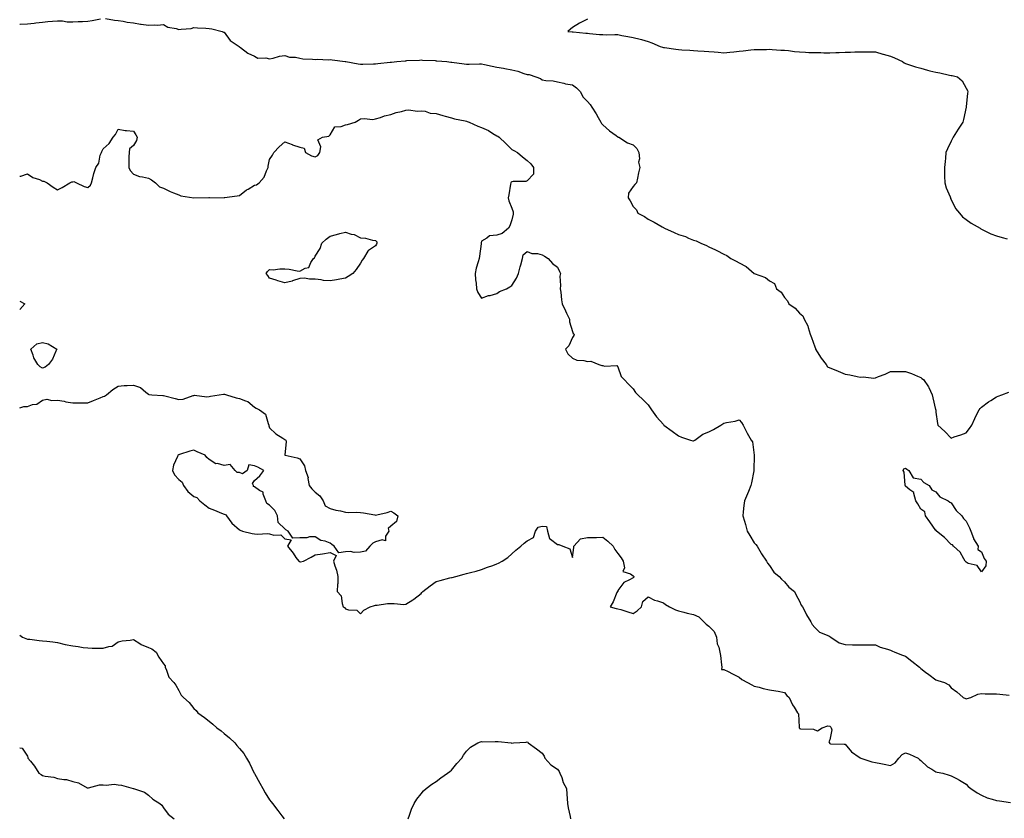
# Model space of a CAD drawing. Units: inches. Extents: x 971123 to 973763, y 7266218 to 7268858.
# Drawn here: x 971123 to 971773, y 7266732 to 7267260 of the extents above; entities that cross this region are included whole.
import ezdxf

# ---------------------------------------------------------------- set-up
doc = ezdxf.new("R2010")
doc.units = ezdxf.units.IN
doc.header["$MEASUREMENT"] = 0
doc.layers.add('Contour_97117266', color=7, linetype='Continuous', true_color=0xe727a9)

msp = doc.modelspace()

# ---------------------------------------------------------------- linework, layer by layer
at = {"layer": 'Contour_97117266'}
for points in [[(971123, 7267256.62, 3176), (971123.31, 7267256.66, 3176), (971128.05, 7267256.93, 3176), (971132.62, 7267257.35, 3176), (971133.69, 7267257.56, 3176), (971138.05, 7267258.05, 3176), (971141.53, 7267258.44, 3176), (971144.74, 7267258.61, 3176), (971148.05, 7267258.94, 3176), (971151.2, 7267258.77, 3176), (971154.43, 7267258.3, 3176), (971158.05, 7267258.12, 3176), (971161.51, 7267258.46, 3176), (971164.56, 7267258.43, 3176), (971168.05, 7267258.72, 3176), (971170.9, 7267259.07, 3176), (971176.41, 7267260.28, 3176)], [(971179.66, 7267260.31, 3176), (971185.51, 7267259.38, 3176), (971188.05, 7267259.07, 3176), (971191.38, 7267258.59, 3176), (971194.06, 7267257.93, 3176), (971198.05, 7267257.47, 3176), (971202.84, 7267256.71, 3176), (971203.31, 7267256.66, 3176), (971208.05, 7267255.94, 3176), (971212.35, 7267256.22, 3176), (971214.05, 7267255.92, 3176), (971218.05, 7267256.34, 3176), (971220.77, 7267254.64, 3176), (971226.25, 7267253.72, 3176), (971228.05, 7267253.08, 3176), (971229.55, 7267253.42, 3176), (971236.23, 7267253.74, 3176), (971238.05, 7267254.38, 3176), (971240.41, 7267254.28, 3176), (971245.99, 7267253.98, 3176), (971248.05, 7267253.88, 3176), (971249.78, 7267253.65, 3176), (971256.74, 7267251.92, 3176), (971257.61, 7267251.48, 3176), (971258.05, 7267251.34, 3176), (971262.03, 7267245.9, 3176), (971267.9, 7267241.92, 3176), (971267.9, 7267241.77, 3176), (971268.05, 7267241.71, 3176), (971268.71, 7267241.26, 3176), (971273.68, 7267237.55, 3176), (971278.05, 7267235.45, 3176), (971280.34, 7267234.21, 3176), (971285.56, 7267234.41, 3176), (971288.05, 7267233.8, 3176), (971290.3, 7267234.17, 3176), (971294.46, 7267235.51, 3176), (971298.05, 7267235.9, 3176), (971301.08, 7267234.95, 3176), (971305.17, 7267234.8, 3176), (971308.05, 7267234.21, 3176), (971309.96, 7267233.83, 3176), (971316.39, 7267233.58, 3176), (971318.05, 7267233.34, 3176), (971319.56, 7267233.43, 3176), (971326.78, 7267233.19, 3176), (971328.05, 7267233.29, 3176), (971329.29, 7267233.16, 3176), (971338, 7267231.97, 3176), (971338.05, 7267231.96, 3176), (971338.09, 7267231.96, 3176), (971338.33, 7267231.92, 3176), (971346.59, 7267230.46, 3176), (971348.05, 7267230.32, 3176), (971349.64, 7267230.33, 3176), (971356.68, 7267230.55, 3176), (971358.05, 7267230.56, 3176), (971359.4, 7267230.57, 3176), (971367.58, 7267231.45, 3176), (971368.05, 7267231.46, 3176), (971368.51, 7267231.46, 3176), (971372.05, 7267231.92, 3176), (971377.55, 7267232.42, 3176), (971378.05, 7267232.5, 3176), (971378.71, 7267232.58, 3176), (971387.09, 7267232.88, 3176), (971388.05, 7267233.03, 3176), (971388.93, 7267232.8, 3176), (971397.42, 7267232.55, 3176), (971398.05, 7267232.43, 3176), (971398.54, 7267232.41, 3176), (971405.04, 7267231.92, 3176), (971407.72, 7267231.59, 3176), (971408.05, 7267231.61, 3176), (971408.41, 7267231.56, 3176), (971416.62, 7267230.49, 3176), (971418.05, 7267230.31, 3176), (971419.74, 7267230.23, 3176), (971426.58, 7267230.45, 3176), (971428.05, 7267230.36, 3176), (971429.97, 7267230, 3176), (971434.99, 7267228.86, 3176), (971438.05, 7267228.36, 3176), (971442.42, 7267227.55, 3176), (971443.47, 7267227.34, 3176), (971448.05, 7267226.55, 3176), (971451.85, 7267225.72, 3176), (971455.83, 7267224.14, 3176), (971458.05, 7267223.48, 3176), (971459.53, 7267223.4, 3176), (971463.85, 7267221.92, 3176), (971466.9, 7267220.77, 3176), (971468.05, 7267219.95, 3176), (971470.48, 7267219.49, 3176), (971475.29, 7267219.16, 3176), (971478.05, 7267218.48, 3176), (971482.3, 7267217.67, 3176), (971483.46, 7267217.33, 3176), (971488.05, 7267216.67, 3176), (971490.71, 7267214.58, 3176), (971493.26, 7267211.92, 3176), (971494.8, 7267208.67, 3176), (971498.05, 7267205.58, 3176), (971499.71, 7267203.58, 3176), (971500.85, 7267201.92, 3176), (971503.62, 7267197.49, 3176), (971504.92, 7267195.05, 3176), (971506.67, 7267191.92, 3176), (971507.25, 7267191.12, 3176), (971508.05, 7267190.09, 3176), (971512.43, 7267186.3, 3176), (971516.82, 7267183.15, 3176), (971518.05, 7267182.24, 3176), (971518.26, 7267182.13, 3176), (971518.65, 7267181.92, 3176), (971524.46, 7267178.33, 3176), (971528.05, 7267177.06, 3176), (971530.6, 7267174.47, 3176), (971531.89, 7267171.92, 3176), (971532.31, 7267167.66, 3176), (971531.62, 7267165.49, 3176), (971532.6, 7267161.92, 3176), (971531.54, 7267158.43, 3176), (971531.05, 7267154.92, 3176), (971530.33, 7267151.92, 3176), (971529.31, 7267150.66, 3176), (971528.05, 7267149.42, 3176), (971525.01, 7267144.96, 3176), (971524.71, 7267141.92, 3176), (971526.15, 7267140.02, 3176), (971528.05, 7267136.25, 3176), (971530.23, 7267134.1, 3176), (971531.3, 7267131.92, 3176), (971535.66, 7267129.53, 3176), (971538.05, 7267127.97, 3176), (971541.94, 7267125.81, 3176), (971547.17, 7267122.8, 3176), (971548.05, 7267122.3, 3176), (971548.32, 7267122.19, 3176), (971548.72, 7267121.92, 3176), (971555.14, 7267119.01, 3176), (971558.05, 7267117.75, 3176), (971562.57, 7267116.44, 3176), (971564.57, 7267115.4, 3176), (971568.05, 7267113.96, 3176), (971569.69, 7267113.56, 3176), (971572.88, 7267111.92, 3176), (971576.57, 7267110.44, 3176), (971578.05, 7267109.49, 3176), (971582.44, 7267107.53, 3176), (971583.3, 7267107.17, 3176), (971588.05, 7267104.74, 3176), (971590.02, 7267103.89, 3176), (971592.69, 7267101.92, 3176), (971596.2, 7267100.07, 3176), (971598.05, 7267098.94, 3176), (971602.75, 7267096.62, 3176), (971607.91, 7267092.06, 3176), (971608.05, 7267091.94, 3176), (971608.07, 7267091.94, 3176), (971608.1, 7267091.92, 3176), (971615.41, 7267089.28, 3176), (971618.05, 7267087.08, 3176), (971621.49, 7267085.36, 3176), (971622.84, 7267081.92, 3176), (971625.81, 7267079.68, 3176), (971628.05, 7267076.11, 3176), (971630.12, 7267073.99, 3176), (971630.9, 7267071.92, 3176), (971635.15, 7267069.02, 3176), (971638.05, 7267065.76, 3176), (971640.1, 7267063.97, 3176), (971641.11, 7267061.92, 3176), (971643.47, 7267057.34, 3176), (971643.61, 7267056.36, 3176), (971644.97, 7267051.92, 3176), (971645.8, 7267049.67, 3176), (971648.05, 7267043.56, 3176), (971648.5, 7267042.37, 3176), (971648.63, 7267041.92, 3176), (971649.69, 7267040.28, 3176), (971652.25, 7267036.12, 3176), (971655.56, 7267031.92, 3176), (971656.49, 7267030.36, 3176), (971658.05, 7267029.71, 3176), (971661.86, 7267028.11, 3176), (971663.53, 7267027.4, 3176), (971668.05, 7267025.51, 3176), (971671.22, 7267025.09, 3176), (971676.03, 7267023.94, 3176), (971678.05, 7267023.62, 3176), (971679.98, 7267023.85, 3176), (971687.09, 7267022.88, 3176), (971688.05, 7267023.09, 3176), (971690.05, 7267023.92, 3176), (971694.49, 7267025.48, 3176), (971698.05, 7267027.33, 3176), (971702.67, 7267027.3, 3176), (971703.39, 7267027.26, 3176), (971708.05, 7267027.22, 3176), (971712.01, 7267025.88, 3176), (971715.83, 7267024.14, 3176), (971718.05, 7267023.24, 3176), (971718.82, 7267022.69, 3176), (971719.75, 7267021.92, 3176), (971723.17, 7267017.04, 3176), (971723.29, 7267016.68, 3176), (971725.54, 7267011.92, 3176), (971726.02, 7267009.89, 3176), (971727.84, 7267002.13, 3176), (971727.88, 7267001.92, 3176), (971727.93, 7267001.8, 3176), (971728.05, 7267000.47, 3176), (971729.03, 7266992.9, 3176), (971729.24, 7266991.92, 3176), (971733.86, 7266987.73, 3176), (971738.05, 7266983.3, 3176), (971740.15, 7266984.02, 3176), (971744.58, 7266985.39, 3176), (971748.05, 7266986.72, 3176), (971750.28, 7266989.69, 3176), (971751.72, 7266991.92, 3176), (971753.72, 7266996.25, 3176), (971755.14, 7266999.01, 3176), (971756.57, 7267001.92, 3176), (971757.19, 7267002.78, 3176), (971758.05, 7267003.71, 3176), (971762.77, 7267007.2, 3176), (971764.26, 7267008.13, 3176), (971768.05, 7267010.57, 3176), (971769.09, 7267010.88, 3176), (971771.64, 7267011.92, 3176), (971776.3, 7267013.67, 3176)], [(971498.05, 7267260.04, 3177), (971494, 7267257.87, 3177), (971492.75, 7267257.22, 3177), (971488.05, 7267254.49, 3177), (971486.7, 7267253.27, 3177), (971484.96, 7267251.92, 3177), (971487.75, 7267251.62, 3177), (971488.05, 7267251.57, 3177), (971488.44, 7267251.53, 3177), (971496.9, 7267250.77, 3177), (971498.05, 7267250.62, 3177), (971499.37, 7267250.6, 3177), (971505.91, 7267249.78, 3177), (971508.05, 7267249.75, 3177), (971510.34, 7267249.63, 3177), (971516.04, 7267249.91, 3177), (971518.05, 7267249.79, 3177), (971520.73, 7267249.24, 3177), (971524.69, 7267248.56, 3177), (971528.05, 7267247.81, 3177), (971532.81, 7267246.68, 3177), (971533.53, 7267246.44, 3177), (971538.05, 7267245.18, 3177), (971540.52, 7267244.39, 3177), (971546.01, 7267241.92, 3177), (971547.5, 7267241.37, 3177), (971548.05, 7267241.25, 3177), (971548.81, 7267241.16, 3177), (971556.19, 7267240.06, 3177), (971558.05, 7267239.87, 3177), (971560.21, 7267239.76, 3177), (971565.55, 7267239.42, 3177), (971568.05, 7267239.3, 3177), (971570.89, 7267239.08, 3177), (971575.04, 7267238.91, 3177), (971578.05, 7267238.66, 3177), (971581.69, 7267238.28, 3177), (971584.19, 7267238.06, 3177), (971588.05, 7267237.63, 3177), (971591.89, 7267238.08, 3177), (971594.51, 7267238.38, 3177), (971598.05, 7267238.79, 3177), (971600.85, 7267239.12, 3177), (971605.79, 7267239.66, 3177), (971608.05, 7267239.93, 3177), (971610.02, 7267239.95, 3177), (971616.15, 7267240.02, 3177), (971618.05, 7267240.04, 3177), (971620, 7267239.97, 3177), (971625.69, 7267239.56, 3177), (971628.05, 7267239.48, 3177), (971630.76, 7267239.21, 3177), (971634.73, 7267238.6, 3177), (971638.05, 7267238.32, 3177), (971641.84, 7267238.13, 3177), (971644.18, 7267238.05, 3177), (971648.05, 7267237.85, 3177), (971652.13, 7267237.84, 3177), (971653.92, 7267237.79, 3177), (971658.05, 7267237.77, 3177), (971662.04, 7267237.93, 3177), (971664.15, 7267238.02, 3177), (971668.05, 7267238.17, 3177), (971671.72, 7267238.25, 3177), (971674.5, 7267238.37, 3177), (971678.05, 7267238.45, 3177), (971681.65, 7267238.32, 3177), (971684.61, 7267238.48, 3177), (971688.05, 7267238.33, 3177), (971692.99, 7267236.86, 3177), (971693.16, 7267236.81, 3177), (971698.05, 7267235.43, 3177), (971700.64, 7267234.51, 3177), (971706.01, 7267231.92, 3177), (971707.18, 7267231.05, 3177), (971708.05, 7267230.66, 3177), (971709.89, 7267230.08, 3177), (971714.61, 7267228.48, 3177), (971718.05, 7267227.51, 3177), (971722.44, 7267226.31, 3177), (971724.05, 7267225.92, 3177), (971728.05, 7267224.89, 3177), (971730.58, 7267224.45, 3177), (971737.03, 7267222.94, 3177), (971738.05, 7267222.74, 3177), (971738.78, 7267222.65, 3177), (971742.26, 7267221.92, 3177), (971745.39, 7267219.26, 3177), (971748.05, 7267214.36, 3177), (971748.99, 7267212.86, 3177), (971749.19, 7267211.92, 3177), (971748.89, 7267211.08, 3177), (971748.08, 7267201.95, 3177), (971748.07, 7267201.92, 3177), (971748.06, 7267201.91, 3177), (971748.05, 7267201.84, 3177), (971746.2, 7267193.77, 3177), (971745.84, 7267191.92, 3177), (971742.68, 7267187.29, 3177), (971741.62, 7267185.49, 3177), (971739.44, 7267181.92, 3177), (971738.93, 7267181.04, 3177), (971738.05, 7267179.4, 3177), (971735.61, 7267174.36, 3177), (971734.68, 7267171.92, 3177), (971734.26, 7267168.13, 3177), (971734.06, 7267165.91, 3177), (971733.6, 7267161.92, 3177), (971733.67, 7267157.55, 3177), (971733.79, 7267156.18, 3177), (971733.88, 7267151.92, 3177), (971734.79, 7267148.66, 3177), (971737.4, 7267142.57, 3177), (971737.63, 7267141.92, 3177), (971737.71, 7267141.58, 3177), (971738.05, 7267140.8, 3177), (971741.05, 7267134.92, 3177), (971743.62, 7267131.92, 3177), (971745.62, 7267129.49, 3177), (971748.05, 7267127.56, 3177), (971751.29, 7267125.16, 3177), (971757.24, 7267121.92, 3177), (971757.69, 7267121.56, 3177), (971758.05, 7267121.33, 3177), (971759.1, 7267120.87, 3177), (971764.38, 7267118.25, 3177), (971768.05, 7267116.87, 3177), (971771.83, 7267115.7, 3177), (971774.99, 7267114.98, 3177)], [(971123, 7267156.21, 3175), (971123.65, 7267156.32, 3175), (971128.05, 7267157.88, 3175), (971131.61, 7267155.48, 3175), (971136, 7267153.97, 3175), (971138.05, 7267153.04, 3175), (971139, 7267152.87, 3175), (971141.06, 7267151.92, 3175), (971145.17, 7267149.04, 3175), (971148.05, 7267147.16, 3175), (971151.13, 7267148.84, 3175), (971156.05, 7267151.92, 3175), (971157.47, 7267152.5, 3175), (971158.05, 7267152.59, 3175), (971158.84, 7267152.71, 3175), (971160.55, 7267151.92, 3175), (971165.64, 7267149.51, 3175), (971168.05, 7267148.68, 3175), (971169.68, 7267150.29, 3175), (971170.41, 7267151.92, 3175), (971171.32, 7267155.19, 3175), (971171.92, 7267158.05, 3175), (971173.18, 7267161.92, 3175), (971175.17, 7267164.8, 3175), (971176.23, 7267170.1, 3175), (971176.93, 7267171.92, 3175), (971177.34, 7267172.63, 3175), (971178.05, 7267174.29, 3175), (971182.15, 7267177.82, 3175), (971184.76, 7267181.92, 3175), (971186.22, 7267183.75, 3175), (971188.05, 7267187.31, 3175), (971192.66, 7267186.53, 3175), (971193.45, 7267186.52, 3175), (971198.05, 7267185.95, 3175), (971199.68, 7267183.55, 3175), (971200.55, 7267181.92, 3175), (971200.22, 7267179.75, 3175), (971198.05, 7267176.43, 3175), (971195.6, 7267174.37, 3175), (971195.34, 7267171.92, 3175), (971195.18, 7267169.05, 3175), (971195.18, 7267164.79, 3175), (971194.98, 7267161.92, 3175), (971196.05, 7267159.92, 3175), (971198.05, 7267157.57, 3175), (971202.09, 7267155.96, 3175), (971204.04, 7267155.93, 3175), (971208.05, 7267155.01, 3175), (971210.05, 7267153.92, 3175), (971212.64, 7267151.92, 3175), (971215.36, 7267149.23, 3175), (971218.05, 7267148.26, 3175), (971222.37, 7267146.24, 3175), (971224.67, 7267145.3, 3175), (971228.05, 7267143.84, 3175), (971229.47, 7267143.34, 3175), (971237.99, 7267141.98, 3175), (971238.05, 7267141.96, 3175), (971238.09, 7267141.96, 3175), (971247.8, 7267142.17, 3175), (971248.05, 7267142.17, 3175), (971248.32, 7267142.19, 3175), (971257.94, 7267142.03, 3175), (971258.05, 7267142.05, 3175), (971258.2, 7267142.07, 3175), (971266.59, 7267143.38, 3175), (971268.05, 7267143.61, 3175), (971272.8, 7267147.17, 3175), (971273.91, 7267147.78, 3175), (971278.05, 7267150.25, 3175), (971279.36, 7267150.61, 3175), (971281.15, 7267151.92, 3175), (971284.37, 7267155.6, 3175), (971286.03, 7267159.9, 3175), (971287.06, 7267161.92, 3175), (971287.09, 7267162.88, 3175), (971288.05, 7267167.27, 3175), (971289.94, 7267170.03, 3175), (971290.8, 7267171.92, 3175), (971294.38, 7267175.59, 3175), (971298.05, 7267178.97, 3175), (971302.83, 7267177.14, 3175), (971303.14, 7267177.01, 3175), (971308.05, 7267175.4, 3175), (971310.93, 7267174.8, 3175), (971311.63, 7267171.92, 3175), (971315.76, 7267169.63, 3175), (971318.05, 7267168.97, 3175), (971319.96, 7267170.01, 3175), (971321.13, 7267171.92, 3175), (971321.85, 7267175.72, 3175), (971319.8, 7267180.17, 3175), (971322.92, 7267181.92, 3175), (971327.24, 7267182.73, 3175), (971328.05, 7267183.46, 3175), (971331.14, 7267188.83, 3175), (971335.22, 7267189.09, 3175), (971338.05, 7267190.27, 3175), (971339.48, 7267190.49, 3175), (971344.51, 7267191.92, 3175), (971346.81, 7267193.16, 3175), (971348.05, 7267194.06, 3175), (971350.51, 7267194.38, 3175), (971356.21, 7267193.76, 3175), (971358.05, 7267194.2, 3175), (971361.25, 7267195.12, 3175), (971363.82, 7267196.15, 3175), (971368.05, 7267197.07, 3175), (971371.62, 7267198.35, 3175), (971375.19, 7267199.06, 3175), (971378.05, 7267199.86, 3175), (971379.93, 7267200.04, 3175), (971385.39, 7267199.26, 3175), (971388.05, 7267199.42, 3175), (971390.79, 7267199.18, 3175), (971393.96, 7267197.83, 3175), (971398.05, 7267197.67, 3175), (971402.5, 7267196.37, 3175), (971404.06, 7267195.91, 3175), (971408.05, 7267194.74, 3175), (971410.23, 7267194.1, 3175), (971417.23, 7267192.74, 3175), (971418.05, 7267192.54, 3175), (971418.56, 7267192.43, 3175), (971419.84, 7267191.92, 3175), (971425.51, 7267189.38, 3175), (971428.05, 7267188.41, 3175), (971432.52, 7267186.39, 3175), (971435.49, 7267184.48, 3175), (971438.05, 7267182.96, 3175), (971438.71, 7267182.58, 3175), (971439.55, 7267181.92, 3175), (971444, 7267177.87, 3175), (971448.05, 7267173.94, 3175), (971449.39, 7267173.26, 3175), (971451.82, 7267171.92, 3175), (971455.12, 7267168.99, 3175), (971458.05, 7267166.67, 3175), (971460.62, 7267164.49, 3175), (971462.4, 7267161.92, 3175), (971462.28, 7267157.69, 3175), (971458.05, 7267153.21, 3175), (971457.29, 7267152.68, 3175), (971448.89, 7267152.76, 3175), (971448.05, 7267152.53, 3175), (971447.58, 7267152.39, 3175), (971447.27, 7267151.92, 3175), (971447.05, 7267150.92, 3175), (971445.98, 7267143.99, 3175), (971445.46, 7267141.92, 3175), (971446.02, 7267139.89, 3175), (971448.05, 7267135.17, 3175), (971448.82, 7267132.69, 3175), (971448.88, 7267131.92, 3175), (971448.87, 7267131.1, 3175), (971448.05, 7267127.36, 3175), (971446.58, 7267123.39, 3175), (971445.9, 7267121.92, 3175), (971441.6, 7267118.37, 3175), (971438.05, 7267117.4, 3175), (971433.16, 7267116.81, 3175), (971431.55, 7267115.42, 3175), (971428.05, 7267113.32, 3175), (971427.84, 7267112.13, 3175), (971427.82, 7267111.92, 3175), (971427.79, 7267111.66, 3175), (971426.53, 7267103.44, 3175), (971426.38, 7267101.92, 3175), (971425.81, 7267099.68, 3175), (971424.45, 7267095.52, 3175), (971423.72, 7267091.92, 3175), (971423.97, 7267087.84, 3175), (971424.41, 7267085.56, 3175), (971424.67, 7267081.92, 3175), (971425.64, 7267079.51, 3175), (971428.05, 7267075.75, 3175), (971432.62, 7267077.35, 3175), (971433.64, 7267077.51, 3175), (971438.05, 7267078.67, 3175), (971439.88, 7267080.09, 3175), (971444.48, 7267081.92, 3175), (971446.72, 7267083.25, 3175), (971448.05, 7267084.14, 3175), (971451.01, 7267088.96, 3175), (971452.41, 7267091.92, 3175), (971453.5, 7267096.47, 3175), (971453.94, 7267097.81, 3175), (971455.07, 7267101.92, 3175), (971455.55, 7267104.42, 3175), (971458.05, 7267106.48, 3175), (971461.23, 7267105.1, 3175), (971464.85, 7267105.12, 3175), (971468.05, 7267104.39, 3175), (971469.52, 7267103.39, 3175), (971472.03, 7267101.92, 3175), (971474.75, 7267098.62, 3175), (971478.05, 7267096.11, 3175), (971479.53, 7267093.4, 3175), (971480.03, 7267091.92, 3175), (971479.78, 7267090.19, 3175), (971480.18, 7267084.05, 3175), (971479.96, 7267081.92, 3175), (971480.24, 7267079.73, 3175), (971480.76, 7267074.63, 3175), (971481.12, 7267071.92, 3175), (971483.45, 7267067.32, 3175), (971484.16, 7267065.81, 3175), (971486.05, 7267061.92, 3175), (971486.1, 7267059.97, 3175), (971488.05, 7267053.62, 3175), (971488.57, 7267052.44, 3175), (971489.05, 7267051.92, 3175), (971488.85, 7267051.12, 3175), (971488.05, 7267049.8, 3175), (971485.68, 7267044.29, 3175), (971483.47, 7267041.92, 3175), (971485.08, 7267038.95, 3175), (971488.05, 7267036.02, 3175), (971490.82, 7267034.69, 3175), (971495.55, 7267034.42, 3175), (971498.05, 7267033.76, 3175), (971500.13, 7267034, 3175), (971505.55, 7267031.92, 3175), (971507.44, 7267031.31, 3175), (971508.05, 7267031.18, 3175), (971509.18, 7267030.79, 3175), (971517.39, 7267031.26, 3175), (971518.05, 7267030.24, 3175), (971520.13, 7267024, 3175), (971522.08, 7267021.92, 3175), (971524.97, 7267018.84, 3175), (971528.05, 7267015.9, 3175), (971529.6, 7267013.47, 3175), (971531.29, 7267011.92, 3175), (971534.77, 7267008.64, 3175), (971538.05, 7267005.22, 3175), (971539.36, 7267003.23, 3175), (971540.27, 7267001.92, 3175), (971543.54, 7266997.41, 3175), (971548.05, 7266992.18, 3175), (971548.33, 7266991.92, 3175), (971553.93, 7266987.8, 3175), (971558.05, 7266984.67, 3175), (971560.07, 7266983.94, 3175), (971566, 7266981.92, 3175), (971567.57, 7266981.44, 3175), (971568.05, 7266981.38, 3175), (971568.33, 7266981.64, 3175), (971568.81, 7266981.92, 3175), (971574.19, 7266985.78, 3175), (971578.05, 7266987.38, 3175), (971581.1, 7266988.87, 3175), (971586.01, 7266991.92, 3175), (971587.27, 7266992.7, 3175), (971588.05, 7266993.23, 3175), (971589.77, 7266993.64, 3175), (971595.45, 7266994.52, 3175), (971598.05, 7266995.25, 3175), (971599.7, 7266993.57, 3175), (971600.83, 7266991.92, 3175), (971603.14, 7266987.01, 3175), (971603.41, 7266986.56, 3175), (971606.11, 7266981.92, 3175), (971606.89, 7266980.76, 3175), (971607.95, 7266972.02, 3175), (971607.98, 7266971.92, 3175), (971607.98, 7266971.85, 3175), (971607.79, 7266962.18, 3175), (971607.8, 7266961.92, 3175), (971607.73, 7266961.6, 3175), (971606.17, 7266953.8, 3175), (971605.81, 7266951.92, 3175), (971604.19, 7266948.06, 3175), (971603.53, 7266946.44, 3175), (971601.56, 7266941.92, 3175), (971601.26, 7266938.71, 3175), (971600.82, 7266934.69, 3175), (971600.56, 7266931.92, 3175), (971601.59, 7266928.38, 3175), (971602.34, 7266926.21, 3175), (971603.41, 7266921.92, 3175), (971605.06, 7266918.93, 3175), (971608.05, 7266914.17, 3175), (971609.21, 7266913.08, 3175), (971609.95, 7266911.92, 3175), (971612.72, 7266907.25, 3175), (971612.96, 7266906.83, 3175), (971616.18, 7266901.92, 3175), (971616.84, 7266900.71, 3175), (971618.05, 7266899.09, 3175), (971620.92, 7266894.79, 3175), (971624.43, 7266891.92, 3175), (971626.15, 7266890.02, 3175), (971628.05, 7266888.34, 3175), (971630.95, 7266884.82, 3175), (971634.62, 7266881.92, 3175), (971635.69, 7266879.56, 3175), (971638.05, 7266875.53, 3175), (971639.09, 7266872.96, 3175), (971639.98, 7266871.92, 3175), (971641.93, 7266868.04, 3175), (971642.63, 7266866.5, 3175), (971645.45, 7266861.92, 3175), (971646.32, 7266860.19, 3175), (971648.05, 7266858.3, 3175), (971651.23, 7266855.1, 3175), (971657.38, 7266852.59, 3175), (971658.05, 7266852.22, 3175), (971658.24, 7266852.11, 3175), (971658.57, 7266851.92, 3175), (971664.18, 7266848.05, 3175), (971668.05, 7266846.9, 3175), (971672.96, 7266846.83, 3175), (971673.14, 7266846.83, 3175), (971678.05, 7266846.76, 3175), (971682.85, 7266846.72, 3175), (971683.28, 7266846.69, 3175), (971688.05, 7266846.64, 3175), (971691.25, 7266845.12, 3175), (971696.06, 7266843.91, 3175), (971698.05, 7266843.22, 3175), (971698.85, 7266842.72, 3175), (971700.98, 7266841.92, 3175), (971706, 7266839.87, 3175), (971708.05, 7266839.25, 3175), (971712.13, 7266836, 3175), (971717.2, 7266831.92, 3175), (971717.62, 7266831.49, 3175), (971718.05, 7266831.13, 3175), (971721.22, 7266828.75, 3175), (971723.3, 7266827.17, 3175), (971728.05, 7266823.69, 3175), (971729.36, 7266823.23, 3175), (971733.64, 7266821.92, 3175), (971736.46, 7266820.33, 3175), (971738.05, 7266818.45, 3175), (971741.84, 7266815.71, 3175), (971746.01, 7266811.92, 3175), (971747.52, 7266811.39, 3175), (971748.05, 7266811.12, 3175), (971748.75, 7266811.22, 3175), (971751.09, 7266811.92, 3175), (971755.77, 7266814.2, 3175), (971758.05, 7266814.58, 3175), (971760.56, 7266814.43, 3175), (971765.49, 7266814.48, 3175), (971768.05, 7266814.35, 3175), (971770.27, 7266814.14, 3175), (971776.42, 7266813.55, 3175)], [(971123, 7267073.63, 3174), (971126.31, 7267071.92, 3174), (971123, 7267068.31, 3174)], [(971123, 7267003.29, 3174), (971125.74, 7267004.23, 3174), (971128.05, 7267004.16, 3174), (971131.5, 7267005.37, 3174), (971134.23, 7267005.74, 3174), (971138.05, 7267008.44, 3174), (971140.87, 7267009.1, 3174), (971144.19, 7267008.06, 3174), (971148.05, 7267008.41, 3174), (971152.4, 7267007.57, 3174), (971153.46, 7267007.33, 3174), (971158.05, 7267006.5, 3174), (971162.68, 7267006.55, 3174), (971163.49, 7267006.48, 3174), (971168.05, 7267006.55, 3174), (971171.8, 7267008.17, 3174), (971176.05, 7267009.92, 3174), (971178.05, 7267010.76, 3174), (971178.9, 7267011.07, 3174), (971180.31, 7267011.92, 3174), (971184.59, 7267015.38, 3174), (971188.05, 7267017.48, 3174), (971192.03, 7267017.94, 3174), (971194.08, 7267017.95, 3174), (971198.05, 7267018.33, 3174), (971202.72, 7267016.59, 3174), (971206.38, 7267013.59, 3174), (971208.05, 7267012.37, 3174), (971208.31, 7267012.18, 3174), (971210.3, 7267011.92, 3174), (971217.57, 7267011.44, 3174), (971218.05, 7267011.33, 3174), (971218.84, 7267011.13, 3174), (971225.64, 7267009.51, 3174), (971228.05, 7267008.86, 3174), (971231.03, 7267008.94, 3174), (971237.59, 7267011.46, 3174), (971238.05, 7267011.49, 3174), (971238.41, 7267011.56, 3174), (971246.65, 7267010.52, 3174), (971248.05, 7267010.68, 3174), (971249.08, 7267010.89, 3174), (971254.81, 7267011.92, 3174), (971257.64, 7267012.33, 3174), (971258.05, 7267012.3, 3174), (971258.35, 7267012.22, 3174), (971259.49, 7267011.92, 3174), (971265.94, 7267009.81, 3174), (971268.05, 7267009.53, 3174), (971272.12, 7267007.85, 3174), (971273.67, 7267007.54, 3174), (971278.05, 7267003.69, 3174), (971279.1, 7267002.97, 3174), (971281.44, 7267001.92, 3174), (971285.26, 7266999.13, 3174), (971287.01, 7266992.96, 3174), (971287.54, 7266991.92, 3174), (971287.51, 7266991.38, 3174), (971288.05, 7266990.16, 3174), (971292.14, 7266986.01, 3174), (971296.84, 7266983.13, 3174), (971298.05, 7266982.31, 3174), (971298.29, 7266982.16, 3174), (971298.67, 7266981.92, 3174), (971299, 7266980.97, 3174), (971298.13, 7266972, 3174), (971298.27, 7266971.92, 3174), (971306.34, 7266970.21, 3174), (971308.05, 7266969.49, 3174), (971310.99, 7266964.86, 3174), (971311.8, 7266961.92, 3174), (971313.41, 7266957.28, 3174), (971313.33, 7266956.64, 3174), (971314.11, 7266951.92, 3174), (971315.93, 7266949.8, 3174), (971318.05, 7266947.68, 3174), (971321.24, 7266945.11, 3174), (971323.39, 7266941.92, 3174), (971324.66, 7266938.53, 3174), (971328.05, 7266936.83, 3174), (971331.86, 7266935.73, 3174), (971334.76, 7266935.21, 3174), (971338.05, 7266934.4, 3174), (971340.38, 7266934.25, 3174), (971345.64, 7266934.33, 3174), (971348.05, 7266934.2, 3174), (971350.1, 7266933.97, 3174), (971357.46, 7266932.51, 3174), (971358.05, 7266932.43, 3174), (971358.74, 7266932.61, 3174), (971365.75, 7266934.22, 3174), (971368.05, 7266934.92, 3174), (971370.02, 7266933.89, 3174), (971372.82, 7266931.92, 3174), (971371.77, 7266928.2, 3174), (971368.05, 7266925.12, 3174), (971366.36, 7266923.61, 3174), (971366.67, 7266921.92, 3174), (971364.62, 7266918.49, 3174), (971364.62, 7266915.35, 3174), (971362.26, 7266916.13, 3174), (971358.05, 7266914.71, 3174), (971356.1, 7266913.87, 3174), (971354.14, 7266911.92, 3174), (971351.27, 7266908.7, 3174), (971348.05, 7266907.95, 3174), (971343.96, 7266907.83, 3174), (971341.56, 7266908.41, 3174), (971338.05, 7266908.19, 3174), (971333.65, 7266907.52, 3174), (971330.67, 7266911.92, 3174), (971329.09, 7266912.96, 3174), (971328.05, 7266914, 3174), (971324.82, 7266915.15, 3174), (971321.76, 7266915.63, 3174), (971318.05, 7266918.14, 3174), (971314.29, 7266918.16, 3174), (971312.58, 7266917.39, 3174), (971308.05, 7266917.39, 3174), (971303.3, 7266917.17, 3174), (971300.23, 7266921.92, 3174), (971298.83, 7266922.7, 3174), (971298.05, 7266923.38, 3174), (971293.59, 7266927.46, 3174), (971293.28, 7266931.92, 3174), (971291.59, 7266935.46, 3174), (971288.05, 7266939.09, 3174), (971286.25, 7266940.12, 3174), (971285.45, 7266941.92, 3174), (971283.71, 7266946.26, 3174), (971283.75, 7266947.62, 3174), (971281.31, 7266948.66, 3174), (971278.05, 7266951.01, 3174), (971277.45, 7266951.32, 3174), (971277.29, 7266951.92, 3174), (971276.72, 7266953.25, 3174), (971278.05, 7266955.2, 3174), (971281.59, 7266958.38, 3174), (971284.27, 7266961.92, 3174), (971280.23, 7266964.1, 3174), (971278.05, 7266965, 3174), (971274.37, 7266965.6, 3174), (971273.11, 7266961.92, 3174), (971270.2, 7266959.77, 3174), (971268.05, 7266960.46, 3174), (971266.68, 7266960.55, 3174), (971265.38, 7266961.92, 3174), (971261.94, 7266965.81, 3174), (971258.05, 7266965.18, 3174), (971253.57, 7266966.4, 3174), (971252.51, 7266966.38, 3174), (971248.05, 7266969.25, 3174), (971246.69, 7266970.56, 3174), (971245.51, 7266971.92, 3174), (971240.24, 7266974.11, 3174), (971238.05, 7266975.39, 3174), (971235.39, 7266974.58, 3174), (971228.55, 7266972.42, 3174), (971228.05, 7266972.26, 3174), (971227.84, 7266972.13, 3174), (971227.5, 7266971.92, 3174), (971227.28, 7266971.15, 3174), (971224.46, 7266965.51, 3174), (971223.88, 7266961.92, 3174), (971225.21, 7266959.08, 3174), (971228.05, 7266956.02, 3174), (971230.31, 7266954.18, 3174), (971231.14, 7266951.92, 3174), (971234.09, 7266947.96, 3174), (971238.05, 7266944.63, 3174), (971240.08, 7266943.95, 3174), (971242.04, 7266941.92, 3174), (971245.27, 7266939.14, 3174), (971248.05, 7266936.94, 3174), (971251.73, 7266935.6, 3174), (971256.16, 7266933.81, 3174), (971258.05, 7266933.09, 3174), (971258.95, 7266932.82, 3174), (971259.48, 7266931.92, 3174), (971263.17, 7266927.04, 3174), (971268.05, 7266922.63, 3174), (971268.66, 7266922.53, 3174), (971270.24, 7266921.92, 3174), (971276.46, 7266920.33, 3174), (971278.05, 7266920, 3174), (971280.19, 7266919.78, 3174), (971286.41, 7266920.28, 3174), (971288.05, 7266920.05, 3174), (971290.79, 7266919.18, 3174), (971295.53, 7266919.4, 3174), (971298.05, 7266916.79, 3174), (971302.2, 7266916.07, 3174), (971299.85, 7266911.92, 3174), (971303.49, 7266907.36, 3174), (971305.46, 7266904.51, 3174), (971307.3, 7266901.92, 3174), (971307.81, 7266901.68, 3174), (971308.05, 7266901.58, 3174), (971308.45, 7266901.52, 3174), (971310.44, 7266901.92, 3174), (971315.43, 7266904.54, 3174), (971318.05, 7266906.29, 3174), (971323.05, 7266906.92, 3174), (971328.05, 7266907.65, 3174), (971331.94, 7266905.81, 3174), (971330.26, 7266901.92, 3174), (971331.14, 7266898.83, 3174), (971332.28, 7266896.15, 3174), (971333.07, 7266891.92, 3174), (971332.99, 7266886.98, 3174), (971332.85, 7266886.72, 3174), (971332.61, 7266881.92, 3174), (971335.24, 7266879.11, 3174), (971335.89, 7266874.08, 3174), (971336.72, 7266871.92, 3174), (971337.45, 7266871.32, 3174), (971338.05, 7266870.54, 3174), (971340.16, 7266869.81, 3174), (971345.74, 7266869.61, 3174), (971348.05, 7266867.33, 3174), (971350.25, 7266869.72, 3174), (971354.49, 7266871.92, 3174), (971357.25, 7266872.72, 3174), (971358.05, 7266872.96, 3174), (971359.01, 7266872.88, 3174), (971365.9, 7266874.07, 3174), (971368.05, 7266873.96, 3174), (971370.28, 7266874.15, 3174), (971376.65, 7266873.32, 3174), (971378.05, 7266873.5, 3174), (971382.54, 7266876.41, 3174), (971383.17, 7266876.8, 3174), (971388.05, 7266880.67, 3174), (971388.66, 7266881.31, 3174), (971389.27, 7266881.92, 3174), (971394.16, 7266885.81, 3174), (971398.05, 7266888.49, 3174), (971400.66, 7266889.31, 3174), (971407.04, 7266890.91, 3174), (971408.05, 7266891.2, 3174), (971408.65, 7266891.32, 3174), (971411.06, 7266891.92, 3174), (971416.59, 7266893.38, 3174), (971418.05, 7266893.8, 3174), (971420.59, 7266894.46, 3174), (971424.48, 7266895.49, 3174), (971428.05, 7266896.46, 3174), (971432.01, 7266897.96, 3174), (971435.38, 7266899.25, 3174), (971438.05, 7266900.27, 3174), (971439.18, 7266900.79, 3174), (971441.5, 7266901.92, 3174), (971445.44, 7266904.53, 3174), (971448.05, 7266906.78, 3174), (971450.73, 7266909.24, 3174), (971453.9, 7266911.92, 3174), (971456.08, 7266913.89, 3174), (971458.05, 7266915.37, 3174), (971462.29, 7266917.68, 3174), (971463.66, 7266921.92, 3174), (971465.44, 7266924.53, 3174), (971468.05, 7266925.1, 3174), (971470.96, 7266924.83, 3174), (971471.56, 7266921.92, 3174), (971472.93, 7266917.04, 3174), (971472.84, 7266916.71, 3174), (971473.51, 7266916.46, 3174), (971478.05, 7266913.02, 3174), (971479.11, 7266912.98, 3174), (971481.56, 7266911.92, 3174), (971486.21, 7266910.08, 3174), (971488.05, 7266904.37, 3174), (971488.98, 7266910.99, 3174), (971489.04, 7266911.92, 3174), (971493.28, 7266916.69, 3174), (971498.05, 7266917.62, 3174), (971502.27, 7266917.7, 3174), (971503.83, 7266917.7, 3174), (971508.05, 7266917.77, 3174), (971511.28, 7266915.15, 3174), (971514.97, 7266911.92, 3174), (971515.9, 7266909.77, 3174), (971518.05, 7266907.17, 3174), (971520.27, 7266904.14, 3174), (971521.57, 7266901.92, 3174), (971522.47, 7266897.5, 3174), (971521.4, 7266895.27, 3174), (971526.43, 7266893.54, 3174), (971528.05, 7266892.24, 3174), (971528.31, 7266892.18, 3174), (971528.6, 7266891.92, 3174), (971528.62, 7266891.35, 3174), (971528.05, 7266890.99, 3174), (971525.76, 7266889.63, 3174), (971521.96, 7266888.01, 3174), (971518.05, 7266882.53, 3174), (971517.91, 7266882.06, 3174), (971517.72, 7266881.92, 3174), (971517.42, 7266881.3, 3174), (971514.86, 7266875.11, 3174), (971512.91, 7266871.92, 3174), (971516.83, 7266870.7, 3174), (971518.05, 7266870.6, 3174), (971519.96, 7266870.01, 3174), (971524.61, 7266868.48, 3174), (971528.05, 7266867.45, 3174), (971530.66, 7266869.31, 3174), (971533.51, 7266871.92, 3174), (971534.58, 7266875.39, 3174), (971538.05, 7266878.34, 3174), (971542.31, 7266876.18, 3174), (971544.14, 7266875.83, 3174), (971548.05, 7266874.52, 3174), (971549.51, 7266873.38, 3174), (971552.01, 7266871.92, 3174), (971556.06, 7266869.93, 3174), (971558.05, 7266869.29, 3174), (971561.59, 7266868.38, 3174), (971563.83, 7266867.7, 3174), (971568.05, 7266866.77, 3174), (971571.45, 7266865.32, 3174), (971574.73, 7266861.92, 3174), (971576.43, 7266860.3, 3174), (971578.05, 7266859.11, 3174), (971581.6, 7266855.47, 3174), (971583.21, 7266851.92, 3174), (971583.51, 7266847.38, 3174), (971584.66, 7266845.31, 3174), (971585.29, 7266841.92, 3174), (971585.78, 7266839.65, 3174), (971586.49, 7266833.48, 3174), (971586.77, 7266831.92, 3174), (971586.54, 7266830.41, 3174), (971588.05, 7266830.53, 3174), (971590.85, 7266829.12, 3174), (971593.8, 7266827.67, 3174), (971598.05, 7266825.42, 3174), (971599.96, 7266823.83, 3174), (971603.63, 7266821.92, 3174), (971606.47, 7266820.34, 3174), (971608.05, 7266819.46, 3174), (971611.27, 7266818.7, 3174), (971614.07, 7266817.94, 3174), (971618.05, 7266817.11, 3174), (971622.41, 7266816.28, 3174), (971623.92, 7266816.05, 3174), (971628.05, 7266815.31, 3174), (971629.52, 7266813.39, 3174), (971631.12, 7266811.92, 3174), (971633.32, 7266807.19, 3174), (971634.41, 7266805.56, 3174), (971636.63, 7266801.92, 3174), (971637.31, 7266801.18, 3174), (971637.65, 7266792.32, 3174), (971637.79, 7266791.92, 3174), (971637.87, 7266791.74, 3174), (971638.05, 7266791.44, 3174), (971638.67, 7266791.3, 3174), (971647.11, 7266790.98, 3174), (971648.05, 7266790.65, 3174), (971649.94, 7266790.03, 3174), (971652.96, 7266791.92, 3174), (971656.65, 7266793.32, 3174), (971658.05, 7266793.07, 3174), (971658.56, 7266792.43, 3174), (971658.79, 7266791.92, 3174), (971659.29, 7266790.68, 3174), (971658.05, 7266783.97, 3174), (971657.35, 7266782.62, 3174), (971657.68, 7266781.92, 3174), (971657.83, 7266781.7, 3174), (971658.05, 7266781.53, 3174), (971658.51, 7266781.46, 3174), (971667.36, 7266781.23, 3174), (971668.05, 7266781.11, 3174), (971672.2, 7266776.07, 3174), (971677.42, 7266772.55, 3174), (971678.05, 7266772.09, 3174), (971678.15, 7266772.02, 3174), (971678.47, 7266771.92, 3174), (971685.71, 7266769.58, 3174), (971688.05, 7266768.99, 3174), (971691.69, 7266768.28, 3174), (971693.96, 7266767.83, 3174), (971698.05, 7266767.04, 3174), (971701.17, 7266768.8, 3174), (971703.64, 7266771.92, 3174), (971705.73, 7266774.24, 3174), (971708.05, 7266775.43, 3174), (971710.58, 7266774.45, 3174), (971716.25, 7266771.92, 3174), (971717.15, 7266771.02, 3174), (971718.05, 7266770.42, 3174), (971722.38, 7266766.25, 3174), (971725.42, 7266764.55, 3174), (971728.05, 7266762.89, 3174), (971728.78, 7266762.65, 3174), (971732.53, 7266761.92, 3174), (971736.79, 7266760.66, 3174), (971738.05, 7266760.25, 3174), (971741.57, 7266758.4, 3174), (971743.55, 7266757.42, 3174), (971748.05, 7266754.73, 3174), (971749.33, 7266753.2, 3174), (971751.05, 7266751.92, 3174), (971755.21, 7266749.08, 3174), (971758.05, 7266747.55, 3174), (971761.78, 7266745.65, 3174), (971765.09, 7266744.88, 3174), (971768.05, 7266743.84, 3174), (971769.94, 7266743.81, 3174), (971777.38, 7266742.59, 3174)], [(971123, 7266853.12, 3173), (971124.94, 7266851.92, 3173), (971126.98, 7266850.85, 3173), (971128.05, 7266850.55, 3173), (971129.59, 7266850.38, 3173), (971135.79, 7266849.66, 3173), (971138.05, 7266849.4, 3173), (971140.89, 7266849.08, 3173), (971144.78, 7266848.65, 3173), (971148.05, 7266848.27, 3173), (971152.94, 7266847.03, 3173), (971153.1, 7266846.97, 3173), (971158.05, 7266846, 3173), (971161.67, 7266845.54, 3173), (971164.9, 7266845.07, 3173), (971168.05, 7266844.66, 3173), (971170.76, 7266844.63, 3173), (971175.41, 7266844.56, 3173), (971178.05, 7266844.52, 3173), (971181.87, 7266845.74, 3173), (971184.11, 7266845.86, 3173), (971188.05, 7266848.73, 3173), (971190.57, 7266849.4, 3173), (971196.01, 7266849.88, 3173), (971198.05, 7266850.29, 3173), (971202.3, 7266847.67, 3173), (971203.2, 7266847.07, 3173), (971208.05, 7266844.94, 3173), (971210.2, 7266844.07, 3173), (971213.03, 7266841.92, 3173), (971214.82, 7266838.69, 3173), (971218.05, 7266834.27, 3173), (971219.06, 7266832.93, 3173), (971219.01, 7266831.92, 3173), (971219.94, 7266830.03, 3173), (971221.51, 7266825.38, 3173), (971224.8, 7266821.92, 3173), (971226.21, 7266820.08, 3173), (971228.05, 7266816.67, 3173), (971229.65, 7266813.52, 3173), (971231.11, 7266811.92, 3173), (971234.81, 7266808.68, 3173), (971238.05, 7266804.75, 3173), (971239.46, 7266803.33, 3173), (971240.68, 7266801.92, 3173), (971244.99, 7266798.86, 3173), (971248.05, 7266796.28, 3173), (971250.52, 7266794.39, 3173), (971253.23, 7266791.92, 3173), (971256.03, 7266789.9, 3173), (971258.05, 7266788.08, 3173), (971261.53, 7266785.4, 3173), (971264.97, 7266781.92, 3173), (971266.49, 7266780.36, 3173), (971268.05, 7266778.24, 3173), (971271.01, 7266774.88, 3173), (971272.83, 7266771.92, 3173), (971274.75, 7266768.62, 3173), (971277.93, 7266762.04, 3173), (971278.05, 7266761.8, 3173), (971281.6, 7266755.47, 3173), (971283.55, 7266751.92, 3173), (971285.15, 7266749.02, 3173), (971288.05, 7266744.33, 3173), (971289.1, 7266742.97, 3173), (971289.92, 7266741.92, 3173), (971293.43, 7266737.3, 3173), (971296.09, 7266733.88, 3173), (971297.61, 7266731.92, 3173)], [(971379.51, 7266731.92, 3173), (971380.43, 7266734.3, 3173), (971381.79, 7266738.18, 3173), (971383.4, 7266741.92, 3173), (971385.21, 7266744.76, 3173), (971388.05, 7266748.41, 3173), (971389.72, 7266750.25, 3173), (971391.42, 7266751.92, 3173), (971395.24, 7266754.73, 3173), (971398.05, 7266756.49, 3173), (971401.17, 7266758.8, 3173), (971405.58, 7266761.92, 3173), (971406.94, 7266763.03, 3173), (971408.05, 7266764.03, 3173), (971411.69, 7266768.28, 3173), (971414.98, 7266771.92, 3173), (971416.12, 7266773.85, 3173), (971418.05, 7266776.44, 3173), (971420.71, 7266779.26, 3173), (971425.59, 7266781.92, 3173), (971427.26, 7266782.71, 3173), (971428.05, 7266782.85, 3173), (971428.88, 7266782.75, 3173), (971436.96, 7266783.01, 3173), (971438.05, 7266782.92, 3173), (971438.98, 7266782.85, 3173), (971447.59, 7266781.92, 3173), (971448.01, 7266781.88, 3173), (971448.05, 7266781.87, 3173), (971448.1, 7266781.87, 3173), (971449.01, 7266781.92, 3173), (971457.51, 7266782.46, 3173), (971458.05, 7266782.63, 3173), (971458.52, 7266782.39, 3173), (971458.8, 7266781.92, 3173), (971464.19, 7266778.06, 3173), (971468.05, 7266775.25, 3173), (971469.29, 7266773.16, 3173), (971469.84, 7266771.92, 3173), (971473.72, 7266767.59, 3173), (971478.05, 7266764.54, 3173), (971479.23, 7266763.1, 3173), (971479.77, 7266761.92, 3173), (971480.93, 7266759.04, 3173), (971481.98, 7266755.85, 3173), (971484.03, 7266751.92, 3173), (971484.21, 7266748.08, 3173), (971484.63, 7266745.34, 3173), (971484.82, 7266741.92, 3173), (971485.2, 7266739.07, 3173), (971486.56, 7266733.41, 3173), (971486.79, 7266731.92, 3173)], [(971123, 7266778.72, 3172), (971124.72, 7266778.59, 3172), (971128.05, 7266773.31, 3172), (971128.42, 7266772.29, 3172), (971128.42, 7266771.92, 3172), (971130.1, 7266769.87, 3172), (971132.81, 7266766.68, 3172), (971135.61, 7266761.92, 3172), (971137.17, 7266761.04, 3172), (971138.05, 7266760.49, 3172), (971139.92, 7266760.05, 3172), (971145.56, 7266759.43, 3172), (971148.05, 7266758.57, 3172), (971152.19, 7266757.78, 3172), (971153.97, 7266757.84, 3172), (971158.05, 7266756.45, 3172), (971161.79, 7266755.66, 3172), (971167.58, 7266752.39, 3172), (971168.05, 7266752.21, 3172), (971168.35, 7266752.22, 3172), (971175.76, 7266754.21, 3172), (971178.05, 7266754.3, 3172), (971180.13, 7266754, 3172), (971185.34, 7266754.63, 3172), (971188.05, 7266754.39, 3172), (971190.3, 7266754.17, 3172), (971198.03, 7266751.94, 3172), (971198.05, 7266751.94, 3172), (971198.06, 7266751.93, 3172), (971198.1, 7266751.92, 3172), (971205.5, 7266749.37, 3172), (971208.05, 7266747.5, 3172), (971210.97, 7266744.84, 3172), (971215.54, 7266741.92, 3172), (971216.88, 7266740.75, 3172), (971218.05, 7266739.2, 3172), (971220.97, 7266734.84, 3172), (971225.1, 7266731.92, 3172)]]:
    msp.add_polyline3d(points, dxfattribs=at)
for points in [[(971338.05, 7267088.96, 3174), (971334.4, 7267088.27, 3174), (971332.15, 7267087.82, 3174), (971328.05, 7267087.05, 3174), (971323.53, 7267087.4, 3174), (971322.14, 7267087.83, 3174), (971318.05, 7267088.3, 3174), (971314.3, 7267088.17, 3174), (971311.17, 7267088.8, 3174), (971308.05, 7267088.65, 3174), (971303.26, 7267087.13, 3174), (971302.96, 7267087.01, 3174), (971298.05, 7267085.74, 3174), (971293.37, 7267087.24, 3174), (971292.45, 7267087.52, 3174), (971288.05, 7267088.89, 3174), (971286.76, 7267090.63, 3174), (971285.86, 7267091.92, 3174), (971286.71, 7267093.26, 3174), (971288.05, 7267094.53, 3174), (971290.43, 7267094.3, 3174), (971294.84, 7267095.13, 3174), (971298.05, 7267094.99, 3174), (971300.9, 7267094.77, 3174), (971306.22, 7267093.75, 3174), (971308.05, 7267093.56, 3174), (971311.55, 7267095.42, 3174), (971314.01, 7267095.96, 3174), (971315.29, 7267099.16, 3174), (971317.11, 7267101.92, 3174), (971317.6, 7267102.37, 3174), (971318.05, 7267103.35, 3174), (971321.41, 7267108.56, 3174), (971322.43, 7267111.92, 3174), (971325.34, 7267114.63, 3174), (971328.05, 7267116.58, 3174), (971332.19, 7267117.78, 3174), (971334.44, 7267118.31, 3174), (971338.05, 7267119.27, 3174), (971341.91, 7267118.06, 3174), (971343.91, 7267117.78, 3174), (971348.05, 7267115.6, 3174), (971351.41, 7267115.28, 3174), (971355.93, 7267114.04, 3174), (971358.05, 7267113.76, 3174), (971358.93, 7267112.8, 3174), (971358.93, 7267111.92, 3174), (971358.64, 7267111.33, 3174), (971358.05, 7267110.36, 3174), (971353.4, 7267107.27, 3174), (971352.92, 7267107.05, 3174), (971352.79, 7267106.66, 3174), (971350.04, 7267101.92, 3174), (971349.2, 7267100.77, 3174), (971348.05, 7267098.87, 3174), (971345.24, 7267094.73, 3174), (971342.97, 7267091.92, 3174), (971340.01, 7267089.96, 3174)], [(971138.05, 7267029.49, 3174), (971136.5, 7267030.37, 3174), (971134.87, 7267031.92, 3174), (971132.38, 7267036.25, 3174), (971131.86, 7267038.11, 3174), (971130.35, 7267041.92, 3174), (971134.4, 7267045.57, 3174), (971138.05, 7267046.51, 3174), (971141.76, 7267045.63, 3174), (971147.48, 7267041.92, 3174), (971146.88, 7267040.75, 3174), (971144.57, 7267035.4, 3174), (971141.95, 7267031.92, 3174), (971139.81, 7267030.16, 3174)], [(971758.05, 7266894.86, 3175), (971755.18, 7266899.05, 3175), (971749.43, 7266900.54, 3175), (971748.05, 7266901.24, 3175), (971747.75, 7266901.62, 3175), (971747.45, 7266901.92, 3175), (971746.45, 7266903.52, 3175), (971744.11, 7266907.98, 3175), (971739.64, 7266911.92, 3175), (971739.01, 7266912.88, 3175), (971738.05, 7266912.95, 3175), (971733.79, 7266917.66, 3175), (971728.42, 7266921.92, 3175), (971728.35, 7266922.22, 3175), (971728.05, 7266922.35, 3175), (971724.03, 7266927.9, 3175), (971721.1, 7266931.92, 3175), (971720.73, 7266934.6, 3175), (971718.05, 7266936.43, 3175), (971716.05, 7266939.92, 3175), (971714.79, 7266941.92, 3175), (971713.37, 7266946.6, 3175), (971713.49, 7266947.36, 3175), (971710.76, 7266949.21, 3175), (971708.05, 7266951.54, 3175), (971707.9, 7266951.77, 3175), (971707.81, 7266951.92, 3175), (971707.69, 7266952.28, 3175), (971707.02, 7266960.89, 3175), (971706.32, 7266961.92, 3175), (971706.95, 7266963.02, 3175), (971708.05, 7266963.5, 3175), (971708.8, 7266962.67, 3175), (971710.15, 7266961.92, 3175), (971713.12, 7266956.99, 3175), (971718.05, 7266956.07, 3175), (971720, 7266953.87, 3175), (971723.6, 7266951.92, 3175), (971725.35, 7266949.22, 3175), (971728.05, 7266947.79, 3175), (971730.59, 7266944.46, 3175), (971736.03, 7266941.92, 3175), (971737.16, 7266941.03, 3175), (971738.05, 7266940.57, 3175), (971741.51, 7266935.38, 3175), (971745.2, 7266931.92, 3175), (971746.29, 7266930.16, 3175), (971748.05, 7266928.37, 3175), (971750.15, 7266924.02, 3175), (971751.18, 7266921.92, 3175), (971752.82, 7266917.15, 3175), (971752.87, 7266916.74, 3175), (971755.9, 7266911.92, 3175), (971755.77, 7266909.64, 3175), (971758.05, 7266908.15, 3175), (971759.92, 7266903.8, 3175), (971761.16, 7266901.92, 3175), (971761.03, 7266898.94, 3175)]]:
    msp.add_polyline3d(points, close=True, dxfattribs=at)

doc.saveas('drawing.dxf')
